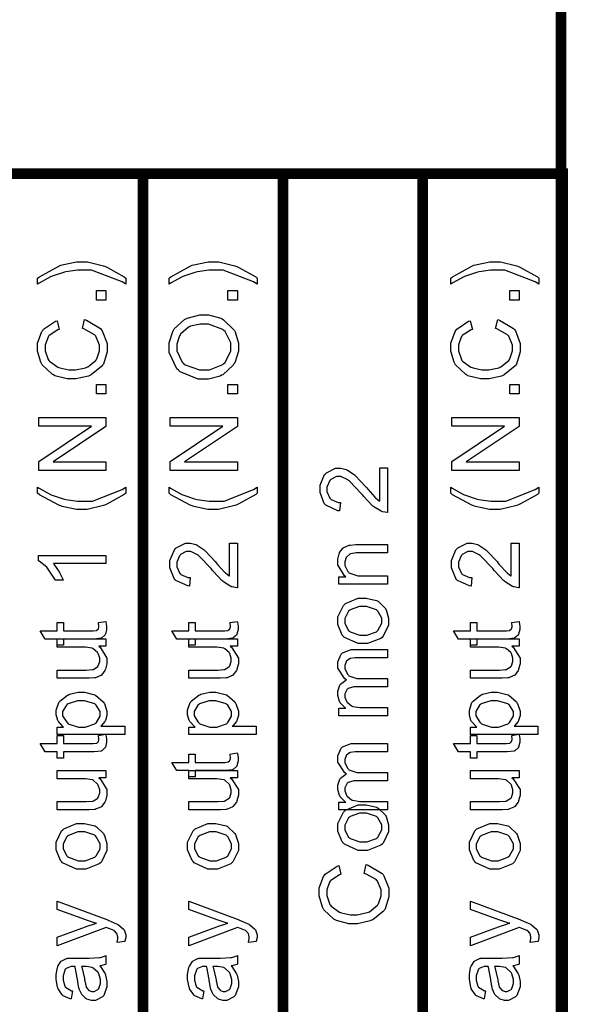
# Model space of a CAD drawing. Units: millimetres. Extents: x 0 to 420, y 0 to 297.
# Drawn here: x 87 to 98, y 122 to 141 of the extents above; entities that cross this region are included whole.
import ezdxf

# ---------------------------------------------------------------- set-up
doc = ezdxf.new("R2010")
doc.units = ezdxf.units.MM

msp = doc.modelspace()

# ---------------------------------------------------------------- linework, layer by layer
at = {"color": 0, "const_width": 0.2}
msp.add_lwpolyline([(97.597, 109.2), (97.597, 201.162), (42.425, 201.162), (42.425, 109.2), (97.597, 109.2)], close=True, dxfattribs=at)
for points in [[(97.731, 137.82), (97.631, 137.82), (95.004, 137.82), (92.376, 137.82), (89.75, 137.82), (87.122, 137.82), (84.496, 137.82), (81.868, 137.82), (79.241, 137.82), (76.613, 137.82), (73.987, 137.82), (71.359, 137.82), (68.732, 137.82), (66.104, 137.82), (63.478, 137.82), (60.85, 137.82), (58.223, 137.82), (55.595, 137.82), (52.969, 137.82), (50.341, 137.82), (47.713, 137.82), (45.086, 137.82), (42.46, 137.82), (42.359, 137.82)], [(89.75, 109.124), (89.75, 109.224), (89.75, 118.146), (89.75, 137.82), (89.75, 137.921)], [(92.376, 109.124), (92.376, 109.224), (92.376, 118.146), (92.376, 137.82), (92.376, 137.921)], [(95.004, 109.124), (95.004, 109.224), (95.004, 118.146), (95.004, 137.82), (95.004, 137.921)], [(97.631, 109.124), (97.631, 109.224), (97.631, 118.146), (97.631, 137.82), (97.631, 137.921)]]:
    msp.add_lwpolyline(points, dxfattribs=at)
at = {"color": 0}
for points in [[(89.422, 135.861), (89.422, 135.749), (89.353, 135.792), (88.782, 136.007), (88.594, 136.007), (88.514, 136.007), (88.3, 135.975), (88.274, 135.97), (88.252, 135.964), (88.044, 135.897), (88.025, 135.888), (88.011, 135.883), (87.796, 135.766), (87.767, 135.749), (87.767, 135.861), (87.803, 135.887), (88.164, 136.087), (88.201, 136.1), (88.231, 136.111), (88.501, 136.165), (88.592, 136.165), (88.704, 136.165), (89.006, 136.091), (89.043, 136.077), (89.079, 136.062), (89.394, 135.882), (89.422, 135.861)], [(91.892, 135.861), (91.892, 135.749), (91.822, 135.792), (91.252, 136.007), (91.063, 136.007), (90.983, 136.007), (90.77, 135.975), (90.743, 135.97), (90.721, 135.964), (90.514, 135.897), (90.494, 135.888), (90.48, 135.883), (90.265, 135.766), (90.236, 135.749), (90.236, 135.861), (90.272, 135.887), (90.633, 136.087), (90.671, 136.1), (90.701, 136.111), (90.971, 136.165), (91.062, 136.165), (91.173, 136.165), (91.475, 136.091), (91.513, 136.077), (91.548, 136.062), (91.864, 135.882), (91.892, 135.861)], [(97.183, 135.861), (97.183, 135.749), (97.114, 135.792), (96.544, 136.007), (96.355, 136.007), (96.275, 136.007), (96.061, 135.975), (96.035, 135.97), (96.013, 135.964), (95.805, 135.897), (95.786, 135.888), (95.772, 135.883), (95.557, 135.766), (95.528, 135.749), (95.528, 135.861), (95.564, 135.887), (95.925, 136.087), (95.962, 136.1), (95.992, 136.111), (96.262, 136.165), (96.353, 136.165), (96.465, 136.165), (96.767, 136.091), (96.804, 136.077), (96.84, 136.062), (97.156, 135.882), (97.183, 135.861)], [(89.051, 135.448), (88.875, 135.448), (88.875, 135.625), (89.051, 135.625), (89.051, 135.448)], [(91.521, 135.448), (91.344, 135.448), (91.344, 135.625), (91.521, 135.625), (91.521, 135.448)], [(96.812, 135.448), (96.636, 135.448), (96.636, 135.625), (96.812, 135.625), (96.812, 135.448)], [(90.905, 133.962), (90.782, 133.962), (90.443, 134.102), (90.414, 134.131), (90.384, 134.159), (90.236, 134.465), (90.236, 134.567), (90.236, 134.645), (90.305, 134.86), (90.319, 134.884), (90.333, 134.906), (90.527, 135.083), (90.552, 135.096), (90.577, 135.108), (90.812, 135.17), (90.891, 135.17), (90.976, 135.17), (91.209, 135.105), (91.235, 135.093), (91.26, 135.079), (91.45, 134.898), (91.464, 134.874), (91.477, 134.849), (91.542, 134.637), (91.542, 134.567), (91.542, 134.487), (91.47, 134.272), (91.456, 134.248), (91.441, 134.225), (91.245, 134.046), (91.22, 134.035), (91.195, 134.022), (90.976, 133.962), (90.905, 133.962)], [(88.609, 134.913), (88.65, 135.081), (88.685, 135.071), (88.946, 134.914), (88.964, 134.892), (88.981, 134.869), (89.072, 134.635), (89.072, 134.558), (89.072, 134.474), (89.003, 134.247), (88.989, 134.226), (88.974, 134.204), (88.774, 134.045), (88.748, 134.033), (88.722, 134.022), (88.487, 133.966), (88.41, 133.966), (88.323, 133.966), (88.091, 134.028), (88.067, 134.042), (88.043, 134.054), (87.855, 134.232), (87.843, 134.255), (87.829, 134.279), (87.767, 134.491), (87.767, 134.562), (87.767, 134.641), (87.848, 134.857), (87.865, 134.879), (87.88, 134.9), (88.104, 135.05), (88.133, 135.06), (88.173, 134.896), (88.15, 134.888), (87.983, 134.782), (87.974, 134.768), (87.963, 134.752), (87.91, 134.606), (87.91, 134.558), (87.91, 134.496), (87.967, 134.331), (87.979, 134.314), (87.99, 134.298), (88.147, 134.185), (88.168, 134.179), (88.187, 134.173), (88.353, 134.138), (88.409, 134.138), (88.479, 134.138), (88.67, 134.178), (88.69, 134.186), (88.709, 134.193), (88.86, 134.314), (88.869, 134.331), (88.879, 134.346), (88.93, 134.495), (88.93, 134.545), (88.93, 134.604), (88.861, 134.767), (88.849, 134.783), (88.835, 134.798), (88.635, 134.907), (88.609, 134.913)], [(90.909, 134.135), (90.998, 134.135), (91.247, 134.237), (91.268, 134.258), (91.289, 134.277), (91.399, 134.492), (91.399, 134.565), (91.399, 134.643), (91.289, 134.855), (91.267, 134.875), (91.245, 134.895), (90.979, 134.998), (90.891, 134.998), (90.823, 134.998), (90.642, 134.955), (90.622, 134.947), (90.603, 134.937), (90.454, 134.809), (90.444, 134.793), (90.433, 134.776), (90.381, 134.62), (90.381, 134.569), (90.381, 134.492), (90.482, 134.284), (90.502, 134.264), (90.522, 134.241), (90.811, 134.135), (90.909, 134.135)], [(96.37, 134.913), (96.411, 135.081), (96.446, 135.071), (96.708, 134.914), (96.726, 134.892), (96.742, 134.869), (96.833, 134.635), (96.833, 134.558), (96.833, 134.474), (96.764, 134.247), (96.75, 134.226), (96.735, 134.204), (96.535, 134.045), (96.509, 134.033), (96.483, 134.022), (96.249, 133.966), (96.172, 133.966), (96.085, 133.966), (95.852, 134.028), (95.829, 134.042), (95.804, 134.054), (95.616, 134.232), (95.604, 134.255), (95.59, 134.279), (95.528, 134.491), (95.528, 134.562), (95.528, 134.641), (95.609, 134.857), (95.626, 134.879), (95.641, 134.9), (95.865, 135.05), (95.894, 135.06), (95.935, 134.896), (95.911, 134.888), (95.744, 134.782), (95.735, 134.768), (95.724, 134.752), (95.672, 134.606), (95.672, 134.558), (95.672, 134.496), (95.728, 134.331), (95.74, 134.314), (95.751, 134.298), (95.908, 134.185), (95.929, 134.179), (95.948, 134.173), (96.114, 134.138), (96.17, 134.138), (96.241, 134.138), (96.431, 134.178), (96.451, 134.186), (96.47, 134.193), (96.621, 134.314), (96.63, 134.331), (96.64, 134.346), (96.691, 134.495), (96.691, 134.545), (96.691, 134.604), (96.622, 134.767), (96.61, 134.783), (96.596, 134.798), (96.396, 134.907), (96.37, 134.913)], [(89.051, 133.685), (88.875, 133.685), (88.875, 133.861), (89.051, 133.861), (89.051, 133.685)], [(91.521, 133.685), (91.344, 133.685), (91.344, 133.861), (91.521, 133.861), (91.521, 133.685)], [(96.812, 133.685), (96.636, 133.685), (96.636, 133.861), (96.812, 133.861), (96.812, 133.685)], [(89.051, 132.248), (87.789, 132.248), (87.789, 132.418), (88.78, 133.082), (87.789, 133.082), (87.789, 133.242), (89.051, 133.242), (89.051, 133.072), (88.06, 132.409), (89.051, 132.409), (89.051, 132.248)], [(91.521, 132.248), (90.258, 132.248), (90.258, 132.418), (91.249, 133.082), (90.258, 133.082), (90.258, 133.242), (91.521, 133.242), (91.521, 133.072), (90.53, 132.409), (91.521, 132.409), (91.521, 132.248)], [(96.812, 132.248), (95.55, 132.248), (95.55, 132.418), (96.541, 133.082), (95.55, 133.082), (95.55, 133.242), (96.812, 133.242), (96.812, 133.072), (95.821, 132.409), (96.812, 132.409), (96.812, 132.248)], [(94.194, 132.296), (94.343, 132.296), (94.343, 131.459), (94.333, 131.458), (94.244, 131.473), (94.235, 131.477), (94.22, 131.482), (94.081, 131.568), (94.067, 131.58), (94.052, 131.592), (93.894, 131.762), (93.877, 131.784), (93.848, 131.818), (93.625, 132.05), (93.61, 132.063), (93.593, 132.074), (93.465, 132.135), (93.422, 132.135), (93.382, 132.135), (93.276, 132.081), (93.267, 132.07), (93.256, 132.059), (93.203, 131.937), (93.203, 131.898), (93.203, 131.852), (93.26, 131.728), (93.271, 131.717), (93.282, 131.704), (93.411, 131.648), (93.455, 131.648), (93.44, 131.489), (93.41, 131.492), (93.184, 131.594), (93.169, 131.612), (93.152, 131.63), (93.075, 131.833), (93.075, 131.9), (93.075, 131.972), (93.158, 132.17), (93.176, 132.188), (93.192, 132.205), (93.366, 132.294), (93.425, 132.294), (93.462, 132.294), (93.562, 132.267), (93.574, 132.263), (93.586, 132.257), (93.716, 132.17), (93.73, 132.159), (93.742, 132.147), (93.928, 131.948), (93.952, 131.921), (93.971, 131.898), (94.103, 131.747), (94.11, 131.742), (94.117, 131.735), (94.187, 131.68), (94.194, 131.677), (94.194, 132.296)], [(89.422, 131.822), (89.394, 131.799), (89.079, 131.619), (89.043, 131.604), (89.006, 131.589), (88.696, 131.516), (88.592, 131.516), (88.495, 131.516), (88.231, 131.572), (88.201, 131.583), (88.164, 131.596), (87.803, 131.794), (87.767, 131.822), (87.767, 131.932), (87.796, 131.914), (88.009, 131.799), (88.023, 131.794), (88.043, 131.784), (88.248, 131.715), (88.27, 131.711), (88.296, 131.704), (88.519, 131.674), (88.594, 131.674), (88.8, 131.674), (89.353, 131.889), (89.422, 131.932), (89.422, 131.822)], [(91.892, 131.822), (91.864, 131.799), (91.548, 131.619), (91.513, 131.604), (91.475, 131.589), (91.165, 131.516), (91.062, 131.516), (90.964, 131.516), (90.701, 131.572), (90.671, 131.583), (90.633, 131.596), (90.272, 131.794), (90.236, 131.822), (90.236, 131.932), (90.265, 131.914), (90.479, 131.799), (90.493, 131.794), (90.512, 131.784), (90.717, 131.715), (90.739, 131.711), (90.765, 131.704), (90.989, 131.674), (91.063, 131.674), (91.27, 131.674), (91.822, 131.889), (91.892, 131.932), (91.892, 131.822)], [(97.183, 131.822), (97.156, 131.799), (96.84, 131.619), (96.804, 131.604), (96.767, 131.589), (96.457, 131.516), (96.353, 131.516), (96.256, 131.516), (95.992, 131.572), (95.962, 131.583), (95.925, 131.596), (95.564, 131.794), (95.528, 131.822), (95.528, 131.932), (95.557, 131.914), (95.771, 131.799), (95.784, 131.794), (95.804, 131.784), (96.009, 131.715), (96.031, 131.711), (96.057, 131.704), (96.28, 131.674), (96.355, 131.674), (96.562, 131.674), (97.114, 131.889), (97.183, 131.932), (97.183, 131.822)], [(91.372, 130.885), (91.521, 130.885), (91.521, 130.048), (91.511, 130.047), (91.422, 130.062), (91.413, 130.066), (91.398, 130.072), (91.259, 130.157), (91.245, 130.169), (91.23, 130.18), (91.072, 130.351), (91.055, 130.373), (91.026, 130.406), (90.803, 130.639), (90.788, 130.651), (90.771, 130.663), (90.643, 130.724), (90.6, 130.724), (90.56, 130.724), (90.454, 130.669), (90.444, 130.659), (90.433, 130.648), (90.381, 130.526), (90.381, 130.486), (90.381, 130.441), (90.438, 130.317), (90.449, 130.306), (90.459, 130.294), (90.589, 130.237), (90.633, 130.237), (90.618, 130.078), (90.588, 130.081), (90.362, 130.183), (90.347, 130.201), (90.33, 130.219), (90.253, 130.422), (90.253, 130.489), (90.253, 130.561), (90.336, 130.759), (90.353, 130.777), (90.37, 130.794), (90.544, 130.883), (90.603, 130.883), (90.64, 130.883), (90.739, 130.856), (90.752, 130.852), (90.764, 130.846), (90.894, 130.759), (90.908, 130.748), (90.92, 130.736), (91.106, 130.537), (91.13, 130.51), (91.149, 130.486), (91.281, 130.336), (91.288, 130.33), (91.295, 130.324), (91.365, 130.269), (91.372, 130.266), (91.372, 130.885)], [(96.663, 130.885), (96.812, 130.885), (96.812, 130.048), (96.803, 130.047), (96.713, 130.062), (96.705, 130.066), (96.69, 130.072), (96.551, 130.157), (96.537, 130.169), (96.522, 130.18), (96.363, 130.351), (96.347, 130.373), (96.318, 130.406), (96.094, 130.639), (96.079, 130.651), (96.063, 130.663), (95.935, 130.724), (95.892, 130.724), (95.852, 130.724), (95.746, 130.669), (95.736, 130.659), (95.725, 130.648), (95.673, 130.526), (95.673, 130.486), (95.673, 130.441), (95.729, 130.317), (95.74, 130.306), (95.751, 130.294), (95.881, 130.237), (95.925, 130.237), (95.91, 130.078), (95.879, 130.081), (95.654, 130.183), (95.638, 130.201), (95.622, 130.219), (95.545, 130.422), (95.545, 130.489), (95.545, 130.561), (95.627, 130.759), (95.645, 130.777), (95.662, 130.794), (95.835, 130.883), (95.894, 130.883), (95.932, 130.883), (96.031, 130.856), (96.043, 130.852), (96.056, 130.846), (96.185, 130.759), (96.199, 130.748), (96.212, 130.736), (96.398, 130.537), (96.421, 130.51), (96.44, 130.486), (96.573, 130.336), (96.58, 130.33), (96.586, 130.324), (96.657, 130.269), (96.663, 130.266), (96.663, 130.885)], [(94.343, 130.113), (93.428, 130.113), (93.428, 130.254), (93.557, 130.254), (93.531, 130.27), (93.409, 130.475), (93.409, 130.544), (93.409, 130.581), (93.432, 130.683), (93.438, 130.696), (93.441, 130.707), (93.508, 130.794), (93.516, 130.799), (93.523, 130.805), (93.619, 130.844), (93.63, 130.847), (93.637, 130.849), (93.745, 130.856), (93.781, 130.856), (94.343, 130.856), (94.343, 130.701), (93.788, 130.701), (93.752, 130.701), (93.651, 130.686), (93.644, 130.683), (93.636, 130.679), (93.574, 130.627), (93.57, 130.62), (93.564, 130.612), (93.542, 130.534), (93.542, 130.51), (93.542, 130.467), (93.595, 130.353), (93.606, 130.342), (93.615, 130.329), (93.786, 130.269), (93.844, 130.269), (94.343, 130.269), (94.343, 130.113)], [(89.051, 130.653), (89.051, 130.499), (88.063, 130.499), (88.072, 130.489), (88.16, 130.366), (88.169, 130.351), (88.177, 130.335), (88.245, 130.198), (88.25, 130.187), (88.101, 130.187), (88.089, 130.208), (87.967, 130.398), (87.953, 130.415), (87.938, 130.431), (87.796, 130.546), (87.783, 130.552), (87.783, 130.653), (89.051, 130.653)], [(93.884, 128.997), (93.79, 128.997), (93.53, 129.115), (93.509, 129.138), (93.491, 129.158), (93.409, 129.358), (93.409, 129.425), (93.409, 129.503), (93.511, 129.713), (93.531, 129.734), (93.551, 129.753), (93.79, 129.854), (93.871, 129.854), (93.94, 129.854), (94.132, 129.81), (94.149, 129.801), (94.165, 129.792), (94.296, 129.665), (94.306, 129.649), (94.315, 129.631), (94.362, 129.476), (94.362, 129.425), (94.362, 129.347), (94.259, 129.135), (94.238, 129.115), (94.218, 129.094), (93.967, 128.997), (93.884, 128.997)], [(93.885, 129.155), (93.95, 129.155), (94.132, 129.22), (94.147, 129.234), (94.161, 129.246), (94.235, 129.38), (94.235, 129.425), (94.235, 129.474), (94.161, 129.606), (94.147, 129.62), (94.132, 129.632), (93.943, 129.695), (93.881, 129.695), (93.817, 129.695), (93.637, 129.631), (93.624, 129.618), (93.608, 129.604), (93.537, 129.469), (93.537, 129.425), (93.537, 129.377), (93.608, 129.246), (93.624, 129.234), (93.637, 129.22), (93.823, 129.155), (93.885, 129.155)], [(88.912, 129.392), (89.05, 129.413), (89.051, 129.402), (89.064, 129.323), (89.064, 129.297), (89.064, 129.264), (89.042, 129.173), (89.037, 129.166), (89.032, 129.158), (88.974, 129.104), (88.967, 129.101), (88.959, 129.097), (88.827, 129.082), (88.782, 129.082), (88.256, 129.082), (88.256, 128.966), (88.136, 128.966), (88.136, 129.082), (87.91, 129.082), (87.817, 129.236), (88.136, 129.236), (88.136, 129.392), (88.256, 129.392), (88.256, 129.236), (88.792, 129.236), (88.813, 129.236), (88.872, 129.245), (88.876, 129.246), (88.879, 129.248), (88.905, 129.268), (88.908, 129.272), (88.909, 129.275), (88.919, 129.312), (88.919, 129.325), (88.919, 129.325), (88.913, 129.384), (88.912, 129.392)], [(91.381, 129.392), (91.519, 129.413), (91.521, 129.402), (91.533, 129.323), (91.533, 129.297), (91.533, 129.264), (91.511, 129.173), (91.507, 129.166), (91.501, 129.158), (91.443, 129.104), (91.437, 129.101), (91.428, 129.097), (91.296, 129.082), (91.252, 129.082), (90.725, 129.082), (90.725, 128.966), (90.606, 128.966), (90.606, 129.082), (90.38, 129.082), (90.286, 129.236), (90.606, 129.236), (90.606, 129.392), (90.725, 129.392), (90.725, 129.236), (91.262, 129.236), (91.282, 129.236), (91.341, 129.245), (91.346, 129.246), (91.348, 129.248), (91.375, 129.268), (91.377, 129.272), (91.379, 129.275), (91.388, 129.312), (91.388, 129.325), (91.388, 129.325), (91.383, 129.384), (91.381, 129.392)], [(96.673, 129.392), (96.811, 129.413), (96.812, 129.402), (96.825, 129.323), (96.825, 129.297), (96.825, 129.264), (96.803, 129.173), (96.799, 129.166), (96.793, 129.158), (96.735, 129.104), (96.728, 129.101), (96.72, 129.097), (96.588, 129.082), (96.544, 129.082), (96.017, 129.082), (96.017, 128.966), (95.897, 128.966), (95.897, 129.082), (95.672, 129.082), (95.578, 129.236), (95.897, 129.236), (95.897, 129.392), (96.017, 129.392), (96.017, 129.236), (96.553, 129.236), (96.574, 129.236), (96.633, 129.245), (96.637, 129.246), (96.64, 129.248), (96.666, 129.268), (96.669, 129.272), (96.671, 129.275), (96.68, 129.312), (96.68, 129.325), (96.68, 129.325), (96.674, 129.384), (96.673, 129.392)], [(89.051, 128.947), (88.915, 128.947), (88.941, 128.929), (89.071, 128.725), (89.071, 128.658), (89.071, 128.619), (89.043, 128.517), (89.039, 128.506), (89.033, 128.493), (88.969, 128.408), (88.962, 128.402), (88.954, 128.397), (88.858, 128.357), (88.847, 128.354), (88.839, 128.353), (88.736, 128.346), (88.703, 128.346), (88.136, 128.346), (88.136, 128.502), (88.642, 128.502), (88.682, 128.502), (88.799, 128.509), (88.806, 128.51), (88.816, 128.513), (88.896, 128.565), (88.901, 128.574), (88.907, 128.58), (88.937, 128.663), (88.937, 128.691), (88.937, 128.723), (88.907, 128.809), (88.901, 128.82), (88.894, 128.83), (88.814, 128.902), (88.805, 128.907), (88.794, 128.91), (88.665, 128.932), (88.624, 128.932), (88.136, 128.932), (88.136, 129.088), (89.051, 129.088), (89.051, 128.947)], [(91.521, 128.947), (91.384, 128.947), (91.41, 128.929), (91.54, 128.725), (91.54, 128.658), (91.54, 128.619), (91.513, 128.517), (91.508, 128.506), (91.503, 128.493), (91.438, 128.408), (91.431, 128.402), (91.423, 128.397), (91.328, 128.357), (91.317, 128.354), (91.308, 128.353), (91.205, 128.346), (91.172, 128.346), (90.606, 128.346), (90.606, 128.502), (91.112, 128.502), (91.151, 128.502), (91.268, 128.509), (91.276, 128.51), (91.285, 128.513), (91.365, 128.565), (91.37, 128.574), (91.376, 128.58), (91.406, 128.663), (91.406, 128.691), (91.406, 128.723), (91.376, 128.809), (91.37, 128.82), (91.364, 128.83), (91.284, 128.902), (91.274, 128.907), (91.263, 128.91), (91.135, 128.932), (91.093, 128.932), (90.606, 128.932), (90.606, 129.088), (91.521, 129.088), (91.521, 128.947)], [(96.812, 128.947), (96.676, 128.947), (96.702, 128.929), (96.832, 128.725), (96.832, 128.658), (96.832, 128.619), (96.804, 128.517), (96.8, 128.506), (96.794, 128.493), (96.73, 128.408), (96.723, 128.402), (96.714, 128.397), (96.619, 128.357), (96.608, 128.354), (96.6, 128.353), (96.497, 128.346), (96.464, 128.346), (95.897, 128.346), (95.897, 128.502), (96.403, 128.502), (96.443, 128.502), (96.56, 128.509), (96.567, 128.51), (96.577, 128.513), (96.657, 128.565), (96.662, 128.574), (96.668, 128.58), (96.698, 128.663), (96.698, 128.691), (96.698, 128.723), (96.668, 128.809), (96.662, 128.82), (96.655, 128.83), (96.575, 128.902), (96.566, 128.907), (96.555, 128.91), (96.426, 128.932), (96.385, 128.932), (95.897, 128.932), (95.897, 129.088), (96.812, 129.088), (96.812, 128.947)], [(94.343, 127.643), (93.428, 127.643), (93.428, 127.784), (93.556, 127.784), (93.545, 127.791), (93.454, 127.886), (93.449, 127.898), (93.441, 127.909), (93.409, 128.022), (93.409, 128.061), (93.409, 128.102), (93.443, 128.215), (93.45, 128.226), (93.457, 128.237), (93.555, 128.313), (93.568, 128.317), (93.541, 128.335), (93.409, 128.535), (93.409, 128.603), (93.409, 128.655), (93.47, 128.799), (93.484, 128.812), (93.496, 128.824), (93.659, 128.887), (93.714, 128.887), (94.343, 128.887), (94.343, 128.731), (93.765, 128.731), (93.731, 128.731), (93.639, 128.717), (93.632, 128.714), (93.625, 128.711), (93.571, 128.666), (93.567, 128.66), (93.563, 128.653), (93.542, 128.587), (93.542, 128.567), (93.542, 128.525), (93.595, 128.415), (93.606, 128.405), (93.616, 128.394), (93.763, 128.342), (93.812, 128.342), (94.343, 128.342), (94.343, 128.188), (93.749, 128.188), (93.709, 128.188), (93.601, 128.156), (93.593, 128.151), (93.585, 128.144), (93.542, 128.054), (93.542, 128.025), (93.542, 127.995), (93.57, 127.914), (93.575, 127.905), (93.581, 127.896), (93.665, 127.828), (93.677, 127.824), (93.689, 127.82), (93.823, 127.799), (93.869, 127.799), (94.343, 127.799), (94.343, 127.643)], [(89.403, 127.29), (88.136, 127.29), (88.136, 127.432), (88.256, 127.432), (88.244, 127.441), (88.157, 127.535), (88.151, 127.545), (88.146, 127.555), (88.117, 127.661), (88.117, 127.697), (88.117, 127.748), (88.165, 127.89), (88.176, 127.905), (88.186, 127.919), (88.328, 128.031), (88.346, 128.039), (88.364, 128.046), (88.53, 128.084), (88.587, 128.084), (88.649, 128.084), (88.82, 128.044), (88.839, 128.036), (88.857, 128.027), (89, 127.904), (89.011, 127.888), (89.021, 127.872), (89.071, 127.731), (89.071, 127.686), (89.071, 127.65), (89.043, 127.557), (89.037, 127.547), (89.032, 127.536), (88.964, 127.452), (88.956, 127.446), (89.403, 127.446), (89.403, 127.29)], [(88.599, 127.432), (88.664, 127.432), (88.845, 127.491), (88.858, 127.503), (88.872, 127.514), (88.944, 127.635), (88.944, 127.677), (88.944, 127.721), (88.869, 127.841), (88.855, 127.853), (88.84, 127.864), (88.649, 127.926), (88.585, 127.926), (88.519, 127.926), (88.339, 127.867), (88.325, 127.854), (88.31, 127.842), (88.238, 127.722), (88.238, 127.683), (88.238, 127.639), (88.314, 127.521), (88.329, 127.508), (88.344, 127.494), (88.534, 127.432), (88.599, 127.432)], [(91.872, 127.29), (90.606, 127.29), (90.606, 127.432), (90.725, 127.432), (90.713, 127.441), (90.626, 127.535), (90.621, 127.545), (90.615, 127.555), (90.586, 127.661), (90.586, 127.697), (90.586, 127.748), (90.634, 127.89), (90.646, 127.905), (90.655, 127.919), (90.797, 128.031), (90.815, 128.039), (90.833, 128.046), (91, 128.084), (91.056, 128.084), (91.118, 128.084), (91.289, 128.044), (91.308, 128.036), (91.326, 128.027), (91.47, 127.904), (91.481, 127.888), (91.49, 127.872), (91.54, 127.731), (91.54, 127.686), (91.54, 127.65), (91.513, 127.557), (91.507, 127.547), (91.501, 127.536), (91.434, 127.452), (91.425, 127.446), (91.872, 127.446), (91.872, 127.29)], [(91.069, 127.432), (91.133, 127.432), (91.314, 127.491), (91.328, 127.503), (91.341, 127.514), (91.413, 127.635), (91.413, 127.677), (91.413, 127.721), (91.339, 127.841), (91.325, 127.853), (91.31, 127.864), (91.118, 127.926), (91.055, 127.926), (90.989, 127.926), (90.808, 127.867), (90.794, 127.854), (90.779, 127.842), (90.708, 127.722), (90.708, 127.683), (90.708, 127.639), (90.783, 127.521), (90.799, 127.508), (90.814, 127.494), (91.004, 127.432), (91.069, 127.432)], [(97.164, 127.29), (95.897, 127.29), (95.897, 127.432), (96.017, 127.432), (96.005, 127.441), (95.918, 127.535), (95.912, 127.545), (95.907, 127.555), (95.878, 127.661), (95.878, 127.697), (95.878, 127.748), (95.926, 127.89), (95.938, 127.905), (95.947, 127.919), (96.089, 128.031), (96.107, 128.039), (96.125, 128.046), (96.291, 128.084), (96.348, 128.084), (96.41, 128.084), (96.581, 128.044), (96.6, 128.036), (96.618, 128.027), (96.761, 127.904), (96.772, 127.888), (96.782, 127.872), (96.832, 127.731), (96.832, 127.686), (96.832, 127.65), (96.804, 127.557), (96.799, 127.547), (96.793, 127.536), (96.726, 127.452), (96.717, 127.446), (97.164, 127.446), (97.164, 127.29)], [(96.36, 127.432), (96.425, 127.432), (96.606, 127.491), (96.619, 127.503), (96.633, 127.514), (96.705, 127.635), (96.705, 127.677), (96.705, 127.721), (96.63, 127.841), (96.616, 127.853), (96.601, 127.864), (96.41, 127.926), (96.347, 127.926), (96.28, 127.926), (96.1, 127.867), (96.086, 127.854), (96.071, 127.842), (95.999, 127.722), (95.999, 127.683), (95.999, 127.639), (96.075, 127.521), (96.09, 127.508), (96.105, 127.494), (96.296, 127.432), (96.36, 127.432)], [(88.912, 127.275), (89.05, 127.296), (89.051, 127.285), (89.064, 127.207), (89.064, 127.18), (89.064, 127.147), (89.042, 127.056), (89.037, 127.05), (89.032, 127.041), (88.974, 126.987), (88.967, 126.985), (88.959, 126.981), (88.827, 126.965), (88.782, 126.965), (88.256, 126.965), (88.256, 126.85), (88.136, 126.85), (88.136, 126.965), (87.91, 126.965), (87.817, 127.12), (88.136, 127.12), (88.136, 127.275), (88.256, 127.275), (88.256, 127.12), (88.792, 127.12), (88.813, 127.12), (88.872, 127.128), (88.876, 127.129), (88.879, 127.131), (88.905, 127.152), (88.908, 127.155), (88.909, 127.158), (88.919, 127.196), (88.919, 127.208), (88.919, 127.208), (88.913, 127.267), (88.912, 127.275)], [(96.673, 127.275), (96.811, 127.296), (96.812, 127.285), (96.825, 127.207), (96.825, 127.18), (96.825, 127.147), (96.803, 127.056), (96.799, 127.05), (96.793, 127.041), (96.735, 126.987), (96.728, 126.985), (96.72, 126.981), (96.588, 126.965), (96.544, 126.965), (96.017, 126.965), (96.017, 126.85), (95.897, 126.85), (95.897, 126.965), (95.672, 126.965), (95.578, 127.12), (95.897, 127.12), (95.897, 127.275), (96.017, 127.275), (96.017, 127.12), (96.553, 127.12), (96.574, 127.12), (96.633, 127.128), (96.637, 127.129), (96.64, 127.131), (96.666, 127.152), (96.669, 127.155), (96.671, 127.158), (96.68, 127.196), (96.68, 127.208), (96.68, 127.208), (96.674, 127.267), (96.673, 127.275)], [(94.343, 125.88), (93.428, 125.88), (93.428, 126.02), (93.556, 126.02), (93.545, 126.027), (93.454, 126.122), (93.449, 126.135), (93.441, 126.145), (93.409, 126.258), (93.409, 126.297), (93.409, 126.338), (93.443, 126.451), (93.45, 126.462), (93.457, 126.474), (93.555, 126.549), (93.568, 126.553), (93.541, 126.571), (93.409, 126.771), (93.409, 126.839), (93.409, 126.891), (93.47, 127.035), (93.484, 127.048), (93.496, 127.061), (93.659, 127.123), (93.714, 127.123), (94.343, 127.123), (94.343, 126.967), (93.765, 126.967), (93.731, 126.967), (93.639, 126.953), (93.632, 126.95), (93.625, 126.947), (93.571, 126.902), (93.567, 126.897), (93.563, 126.889), (93.542, 126.823), (93.542, 126.803), (93.542, 126.761), (93.595, 126.651), (93.606, 126.642), (93.616, 126.631), (93.763, 126.578), (93.812, 126.578), (94.343, 126.578), (94.343, 126.424), (93.749, 126.424), (93.709, 126.424), (93.601, 126.392), (93.593, 126.387), (93.585, 126.38), (93.542, 126.29), (93.542, 126.261), (93.542, 126.231), (93.57, 126.15), (93.575, 126.141), (93.581, 126.132), (93.665, 126.064), (93.677, 126.06), (93.689, 126.056), (93.823, 126.035), (93.869, 126.035), (94.343, 126.035), (94.343, 125.88)], [(91.381, 126.923), (91.519, 126.944), (91.521, 126.933), (91.533, 126.854), (91.533, 126.828), (91.533, 126.795), (91.511, 126.703), (91.507, 126.697), (91.501, 126.688), (91.443, 126.635), (91.437, 126.632), (91.428, 126.628), (91.296, 126.613), (91.252, 126.613), (90.725, 126.613), (90.725, 126.497), (90.606, 126.497), (90.606, 126.613), (90.38, 126.613), (90.286, 126.767), (90.606, 126.767), (90.606, 126.923), (90.725, 126.923), (90.725, 126.767), (91.262, 126.767), (91.282, 126.767), (91.341, 126.775), (91.346, 126.777), (91.348, 126.778), (91.375, 126.799), (91.377, 126.803), (91.379, 126.806), (91.388, 126.843), (91.388, 126.855), (91.388, 126.855), (91.383, 126.915), (91.381, 126.923)], [(89.051, 126.477), (88.915, 126.477), (88.941, 126.46), (89.071, 126.256), (89.071, 126.188), (89.071, 126.15), (89.043, 126.048), (89.039, 126.036), (89.033, 126.024), (88.969, 125.939), (88.962, 125.933), (88.954, 125.928), (88.858, 125.888), (88.847, 125.885), (88.839, 125.884), (88.736, 125.877), (88.703, 125.877), (88.136, 125.877), (88.136, 126.033), (88.642, 126.033), (88.682, 126.033), (88.799, 126.039), (88.806, 126.041), (88.816, 126.044), (88.896, 126.096), (88.901, 126.104), (88.907, 126.111), (88.937, 126.194), (88.937, 126.221), (88.937, 126.253), (88.907, 126.34), (88.901, 126.351), (88.894, 126.36), (88.814, 126.432), (88.805, 126.438), (88.794, 126.44), (88.665, 126.462), (88.624, 126.462), (88.136, 126.462), (88.136, 126.618), (89.051, 126.618), (89.051, 126.477)], [(91.521, 126.477), (91.384, 126.477), (91.41, 126.46), (91.54, 126.256), (91.54, 126.188), (91.54, 126.15), (91.513, 126.048), (91.508, 126.036), (91.503, 126.024), (91.438, 125.939), (91.431, 125.933), (91.423, 125.928), (91.328, 125.888), (91.317, 125.885), (91.308, 125.884), (91.205, 125.877), (91.172, 125.877), (90.606, 125.877), (90.606, 126.033), (91.112, 126.033), (91.151, 126.033), (91.268, 126.039), (91.276, 126.041), (91.285, 126.044), (91.365, 126.096), (91.37, 126.104), (91.376, 126.111), (91.406, 126.194), (91.406, 126.221), (91.406, 126.253), (91.376, 126.34), (91.37, 126.351), (91.364, 126.36), (91.284, 126.432), (91.274, 126.438), (91.263, 126.44), (91.135, 126.462), (91.093, 126.462), (90.606, 126.462), (90.606, 126.618), (91.521, 126.618), (91.521, 126.477)], [(96.812, 126.477), (96.676, 126.477), (96.702, 126.46), (96.832, 126.256), (96.832, 126.188), (96.832, 126.15), (96.804, 126.048), (96.8, 126.036), (96.794, 126.024), (96.73, 125.939), (96.723, 125.933), (96.714, 125.928), (96.619, 125.888), (96.608, 125.885), (96.6, 125.884), (96.497, 125.877), (96.464, 125.877), (95.897, 125.877), (95.897, 126.033), (96.403, 126.033), (96.443, 126.033), (96.56, 126.039), (96.567, 126.041), (96.577, 126.044), (96.657, 126.096), (96.662, 126.104), (96.668, 126.111), (96.698, 126.194), (96.698, 126.221), (96.698, 126.253), (96.668, 126.34), (96.662, 126.351), (96.655, 126.36), (96.575, 126.432), (96.566, 126.438), (96.555, 126.44), (96.426, 126.462), (96.385, 126.462), (95.897, 126.462), (95.897, 126.618), (96.812, 126.618), (96.812, 126.477)], [(93.884, 125.116), (93.79, 125.116), (93.53, 125.235), (93.509, 125.258), (93.491, 125.277), (93.409, 125.477), (93.409, 125.545), (93.409, 125.622), (93.511, 125.833), (93.531, 125.853), (93.551, 125.873), (93.79, 125.973), (93.871, 125.973), (93.94, 125.973), (94.132, 125.929), (94.149, 125.921), (94.165, 125.911), (94.296, 125.785), (94.306, 125.768), (94.315, 125.75), (94.362, 125.596), (94.362, 125.545), (94.362, 125.466), (94.259, 125.254), (94.238, 125.235), (94.218, 125.214), (93.967, 125.116), (93.884, 125.116)], [(93.885, 125.274), (93.95, 125.274), (94.132, 125.339), (94.147, 125.353), (94.161, 125.365), (94.235, 125.499), (94.235, 125.545), (94.235, 125.593), (94.161, 125.725), (94.147, 125.739), (94.132, 125.751), (93.943, 125.815), (93.881, 125.815), (93.817, 125.815), (93.637, 125.75), (93.624, 125.738), (93.608, 125.724), (93.537, 125.589), (93.537, 125.545), (93.537, 125.496), (93.608, 125.365), (93.624, 125.353), (93.637, 125.339), (93.823, 125.274), (93.885, 125.274)], [(88.592, 124.763), (88.499, 124.763), (88.238, 124.882), (88.218, 124.905), (88.2, 124.924), (88.117, 125.125), (88.117, 125.192), (88.117, 125.269), (88.219, 125.48), (88.24, 125.501), (88.259, 125.52), (88.499, 125.62), (88.58, 125.62), (88.649, 125.62), (88.84, 125.576), (88.857, 125.568), (88.874, 125.558), (89.004, 125.432), (89.014, 125.415), (89.024, 125.397), (89.071, 125.243), (89.071, 125.192), (89.071, 125.113), (88.967, 124.901), (88.946, 124.882), (88.926, 124.861), (88.675, 124.763), (88.592, 124.763)], [(91.062, 124.763), (90.968, 124.763), (90.708, 124.882), (90.687, 124.905), (90.669, 124.924), (90.586, 125.125), (90.586, 125.192), (90.586, 125.269), (90.688, 125.48), (90.709, 125.501), (90.728, 125.52), (90.968, 125.62), (91.049, 125.62), (91.118, 125.62), (91.31, 125.576), (91.326, 125.568), (91.343, 125.558), (91.474, 125.432), (91.484, 125.415), (91.493, 125.397), (91.54, 125.243), (91.54, 125.192), (91.54, 125.113), (91.437, 124.901), (91.416, 124.882), (91.395, 124.861), (91.145, 124.763), (91.062, 124.763)], [(96.353, 124.763), (96.26, 124.763), (95.999, 124.882), (95.979, 124.905), (95.961, 124.924), (95.878, 125.125), (95.878, 125.192), (95.878, 125.269), (95.98, 125.48), (96, 125.501), (96.02, 125.52), (96.26, 125.62), (96.341, 125.62), (96.41, 125.62), (96.601, 125.576), (96.618, 125.568), (96.634, 125.558), (96.766, 125.432), (96.775, 125.415), (96.785, 125.397), (96.832, 125.243), (96.832, 125.192), (96.832, 125.113), (96.728, 124.901), (96.708, 124.882), (96.687, 124.861), (96.436, 124.763), (96.353, 124.763)], [(88.594, 124.922), (88.659, 124.922), (88.84, 124.986), (88.855, 125), (88.869, 125.013), (88.944, 125.146), (88.944, 125.192), (88.944, 125.24), (88.869, 125.373), (88.855, 125.386), (88.84, 125.399), (88.652, 125.462), (88.59, 125.462), (88.525, 125.462), (88.346, 125.397), (88.332, 125.385), (88.317, 125.371), (88.245, 125.236), (88.245, 125.192), (88.245, 125.144), (88.317, 125.013), (88.332, 125), (88.346, 124.986), (88.532, 124.922), (88.594, 124.922)], [(91.063, 124.922), (91.128, 124.922), (91.31, 124.986), (91.325, 125), (91.339, 125.013), (91.413, 125.146), (91.413, 125.192), (91.413, 125.24), (91.339, 125.373), (91.325, 125.386), (91.31, 125.399), (91.121, 125.462), (91.059, 125.462), (90.994, 125.462), (90.815, 125.397), (90.801, 125.385), (90.786, 125.371), (90.715, 125.236), (90.715, 125.192), (90.715, 125.144), (90.786, 125.013), (90.801, 125), (90.815, 124.986), (91.001, 124.922), (91.063, 124.922)], [(96.355, 124.922), (96.42, 124.922), (96.601, 124.986), (96.616, 125), (96.63, 125.013), (96.705, 125.146), (96.705, 125.192), (96.705, 125.24), (96.63, 125.373), (96.616, 125.386), (96.601, 125.399), (96.413, 125.462), (96.351, 125.462), (96.286, 125.462), (96.107, 125.397), (96.093, 125.385), (96.078, 125.371), (96.006, 125.236), (96.006, 125.192), (96.006, 125.144), (96.078, 125.013), (96.093, 125), (96.107, 124.986), (96.293, 124.922), (96.355, 124.922)], [(93.9, 124.682), (93.942, 124.85), (93.976, 124.84), (94.238, 124.683), (94.256, 124.661), (94.273, 124.638), (94.364, 124.405), (94.364, 124.328), (94.364, 124.243), (94.295, 124.016), (94.281, 123.996), (94.266, 123.974), (94.066, 123.814), (94.04, 123.803), (94.013, 123.792), (93.779, 123.735), (93.702, 123.735), (93.615, 123.735), (93.382, 123.797), (93.359, 123.811), (93.334, 123.823), (93.147, 124.001), (93.134, 124.025), (93.121, 124.048), (93.058, 124.26), (93.058, 124.332), (93.058, 124.41), (93.14, 124.627), (93.156, 124.649), (93.172, 124.669), (93.396, 124.82), (93.425, 124.829), (93.465, 124.666), (93.441, 124.657), (93.275, 124.551), (93.265, 124.537), (93.254, 124.522), (93.202, 124.376), (93.202, 124.328), (93.202, 124.266), (93.259, 124.1), (93.271, 124.084), (93.282, 124.067), (93.439, 123.954), (93.459, 123.949), (93.479, 123.942), (93.644, 123.907), (93.701, 123.907), (93.771, 123.907), (93.961, 123.948), (93.982, 123.956), (94.001, 123.963), (94.151, 124.084), (94.161, 124.1), (94.171, 124.115), (94.221, 124.264), (94.221, 124.314), (94.221, 124.374), (94.153, 124.536), (94.14, 124.552), (94.127, 124.567), (93.927, 124.677), (93.9, 124.682)], [(89.404, 123.403), (89.259, 123.387), (89.261, 123.395), (89.273, 123.454), (89.273, 123.475), (89.273, 123.495), (89.258, 123.552), (89.255, 123.557), (89.252, 123.562), (89.212, 123.604), (89.208, 123.609), (89.204, 123.611), (89.106, 123.65), (89.091, 123.655), (89.088, 123.655), (89.058, 123.668), (89.055, 123.67), (88.136, 123.322), (88.136, 123.489), (88.665, 123.679), (88.68, 123.684), (88.855, 123.741), (88.875, 123.746), (88.857, 123.75), (88.688, 123.803), (88.671, 123.81), (88.136, 124.005), (88.136, 124.16), (89.068, 123.815), (89.092, 123.806), (89.264, 123.731), (89.273, 123.727), (89.286, 123.72), (89.379, 123.639), (89.386, 123.631), (89.392, 123.621), (89.422, 123.533), (89.422, 123.504), (89.422, 123.478), (89.407, 123.411), (89.404, 123.403)], [(91.874, 123.403), (91.729, 123.387), (91.73, 123.395), (91.742, 123.454), (91.742, 123.475), (91.742, 123.495), (91.727, 123.552), (91.725, 123.557), (91.722, 123.562), (91.682, 123.604), (91.678, 123.609), (91.674, 123.611), (91.576, 123.65), (91.561, 123.655), (91.558, 123.655), (91.528, 123.668), (91.525, 123.67), (90.606, 123.322), (90.606, 123.489), (91.135, 123.679), (91.15, 123.684), (91.325, 123.741), (91.344, 123.746), (91.326, 123.75), (91.157, 123.803), (91.14, 123.81), (90.606, 124.005), (90.606, 124.16), (91.537, 123.815), (91.562, 123.806), (91.733, 123.731), (91.742, 123.727), (91.755, 123.72), (91.849, 123.639), (91.855, 123.631), (91.861, 123.621), (91.892, 123.533), (91.892, 123.504), (91.892, 123.478), (91.876, 123.411), (91.874, 123.403)], [(97.165, 123.403), (97.021, 123.387), (97.022, 123.395), (97.034, 123.454), (97.034, 123.475), (97.034, 123.495), (97.019, 123.552), (97.016, 123.557), (97.013, 123.562), (96.974, 123.604), (96.969, 123.609), (96.965, 123.611), (96.867, 123.65), (96.852, 123.655), (96.849, 123.655), (96.819, 123.668), (96.817, 123.67), (95.897, 123.322), (95.897, 123.489), (96.426, 123.679), (96.442, 123.684), (96.616, 123.741), (96.636, 123.746), (96.618, 123.75), (96.449, 123.803), (96.432, 123.81), (95.897, 124.005), (95.897, 124.16), (96.829, 123.815), (96.854, 123.806), (97.025, 123.731), (97.034, 123.727), (97.046, 123.72), (97.14, 123.639), (97.147, 123.631), (97.153, 123.621), (97.183, 123.533), (97.183, 123.504), (97.183, 123.478), (97.168, 123.411), (97.165, 123.403)], [(88.937, 122.95), (88.949, 122.934), (89.035, 122.797), (89.04, 122.785), (89.044, 122.771), (89.071, 122.652), (89.071, 122.613), (89.071, 122.554), (89.009, 122.394), (88.996, 122.381), (88.984, 122.367), (88.853, 122.299), (88.81, 122.299), (88.779, 122.299), (88.694, 122.324), (88.686, 122.33), (88.676, 122.334), (88.603, 122.401), (88.598, 122.411), (88.591, 122.42), (88.55, 122.51), (88.547, 122.521), (88.544, 122.528), (88.525, 122.645), (88.524, 122.66), (88.519, 122.691), (88.475, 122.922), (88.471, 122.937), (88.46, 122.937), (88.437, 122.937), (88.43, 122.937), (88.397, 122.937), (88.303, 122.9), (88.297, 122.893), (88.288, 122.884), (88.245, 122.758), (88.245, 122.717), (88.245, 122.676), (88.277, 122.564), (88.283, 122.556), (88.289, 122.546), (88.404, 122.481), (88.42, 122.477), (88.398, 122.326), (88.382, 122.328), (88.25, 122.386), (88.241, 122.394), (88.23, 122.401), (88.154, 122.517), (88.149, 122.532), (88.143, 122.548), (88.117, 122.692), (88.117, 122.74), (88.117, 122.787), (88.139, 122.918), (88.145, 122.931), (88.149, 122.943), (88.206, 123.032), (88.213, 123.038), (88.22, 123.044), (88.309, 123.085), (88.32, 123.088), (88.325, 123.089), (88.427, 123.095), (88.461, 123.095), (88.667, 123.095), (88.734, 123.095), (88.93, 123.103), (88.94, 123.106), (88.949, 123.107), (89.042, 123.137), (89.051, 123.143), (89.051, 122.98), (89.043, 122.976), (88.948, 122.951), (88.937, 122.95)], [(91.406, 122.95), (91.419, 122.934), (91.504, 122.797), (91.51, 122.785), (91.514, 122.771), (91.54, 122.652), (91.54, 122.613), (91.54, 122.554), (91.478, 122.394), (91.466, 122.381), (91.453, 122.367), (91.322, 122.299), (91.279, 122.299), (91.248, 122.299), (91.164, 122.324), (91.155, 122.33), (91.146, 122.334), (91.073, 122.401), (91.067, 122.411), (91.06, 122.42), (91.019, 122.51), (91.016, 122.521), (91.013, 122.528), (90.994, 122.645), (90.993, 122.66), (90.989, 122.691), (90.945, 122.922), (90.94, 122.937), (90.929, 122.937), (90.906, 122.937), (90.899, 122.937), (90.866, 122.937), (90.772, 122.9), (90.767, 122.893), (90.757, 122.884), (90.715, 122.758), (90.715, 122.717), (90.715, 122.676), (90.746, 122.564), (90.753, 122.556), (90.759, 122.546), (90.873, 122.481), (90.89, 122.477), (90.867, 122.326), (90.851, 122.328), (90.72, 122.386), (90.71, 122.394), (90.7, 122.401), (90.624, 122.517), (90.618, 122.532), (90.613, 122.548), (90.586, 122.692), (90.586, 122.74), (90.586, 122.787), (90.608, 122.918), (90.614, 122.931), (90.618, 122.943), (90.676, 123.032), (90.683, 123.038), (90.69, 123.044), (90.778, 123.085), (90.789, 123.088), (90.794, 123.089), (90.896, 123.095), (90.931, 123.095), (91.136, 123.095), (91.204, 123.095), (91.399, 123.103), (91.409, 123.106), (91.419, 123.107), (91.511, 123.137), (91.521, 123.143), (91.521, 122.98), (91.513, 122.976), (91.417, 122.951), (91.406, 122.95)], [(96.698, 122.95), (96.71, 122.934), (96.796, 122.797), (96.801, 122.785), (96.805, 122.771), (96.832, 122.652), (96.832, 122.613), (96.832, 122.554), (96.77, 122.394), (96.757, 122.381), (96.745, 122.367), (96.614, 122.299), (96.571, 122.299), (96.54, 122.299), (96.455, 122.324), (96.447, 122.33), (96.437, 122.334), (96.364, 122.401), (96.359, 122.411), (96.352, 122.42), (96.311, 122.51), (96.308, 122.521), (96.305, 122.528), (96.286, 122.645), (96.284, 122.66), (96.28, 122.691), (96.236, 122.922), (96.232, 122.937), (96.221, 122.937), (96.198, 122.937), (96.191, 122.937), (96.158, 122.937), (96.064, 122.9), (96.058, 122.893), (96.049, 122.884), (96.006, 122.758), (96.006, 122.717), (96.006, 122.676), (96.038, 122.564), (96.045, 122.556), (96.05, 122.546), (96.165, 122.481), (96.181, 122.477), (96.159, 122.326), (96.143, 122.328), (96.011, 122.386), (96.002, 122.394), (95.991, 122.401), (95.915, 122.517), (95.91, 122.532), (95.904, 122.548), (95.878, 122.692), (95.878, 122.74), (95.878, 122.787), (95.9, 122.918), (95.906, 122.931), (95.91, 122.943), (95.967, 123.032), (95.975, 123.038), (95.981, 123.044), (96.07, 123.085), (96.081, 123.088), (96.086, 123.089), (96.188, 123.095), (96.222, 123.095), (96.428, 123.095), (96.496, 123.095), (96.691, 123.103), (96.701, 123.106), (96.71, 123.107), (96.803, 123.137), (96.812, 123.143), (96.812, 122.98), (96.804, 122.976), (96.709, 122.951), (96.698, 122.95)], [(88.592, 122.937), (88.598, 122.922), (88.646, 122.712), (88.65, 122.684), (88.652, 122.667), (88.678, 122.554), (88.68, 122.549), (88.683, 122.542), (88.726, 122.49), (88.732, 122.487), (88.737, 122.483), (88.787, 122.464), (88.805, 122.464), (88.829, 122.464), (88.901, 122.505), (88.908, 122.513), (88.915, 122.52), (88.949, 122.618), (88.949, 122.651), (88.949, 122.689), (88.916, 122.797), (88.911, 122.809), (88.904, 122.82), (88.814, 122.905), (88.803, 122.911), (88.794, 122.915), (88.685, 122.937), (88.649, 122.937), (88.592, 122.937)], [(91.062, 122.937), (91.067, 122.922), (91.116, 122.712), (91.12, 122.684), (91.121, 122.667), (91.147, 122.554), (91.15, 122.549), (91.153, 122.542), (91.195, 122.49), (91.201, 122.487), (91.206, 122.483), (91.256, 122.464), (91.274, 122.464), (91.299, 122.464), (91.37, 122.505), (91.377, 122.513), (91.384, 122.52), (91.419, 122.618), (91.419, 122.651), (91.419, 122.689), (91.386, 122.797), (91.38, 122.809), (91.373, 122.82), (91.284, 122.905), (91.273, 122.911), (91.263, 122.915), (91.154, 122.937), (91.118, 122.937), (91.062, 122.937)], [(96.353, 122.937), (96.359, 122.922), (96.407, 122.712), (96.411, 122.684), (96.413, 122.667), (96.439, 122.554), (96.442, 122.549), (96.444, 122.542), (96.487, 122.49), (96.493, 122.487), (96.498, 122.483), (96.548, 122.464), (96.566, 122.464), (96.591, 122.464), (96.662, 122.505), (96.669, 122.513), (96.676, 122.52), (96.71, 122.618), (96.71, 122.651), (96.71, 122.689), (96.677, 122.797), (96.672, 122.809), (96.665, 122.82), (96.575, 122.905), (96.564, 122.911), (96.555, 122.915), (96.446, 122.937), (96.41, 122.937), (96.353, 122.937)]]:
    msp.add_lwpolyline(points, close=True, dxfattribs=at)

doc.saveas('drawing.dxf')
